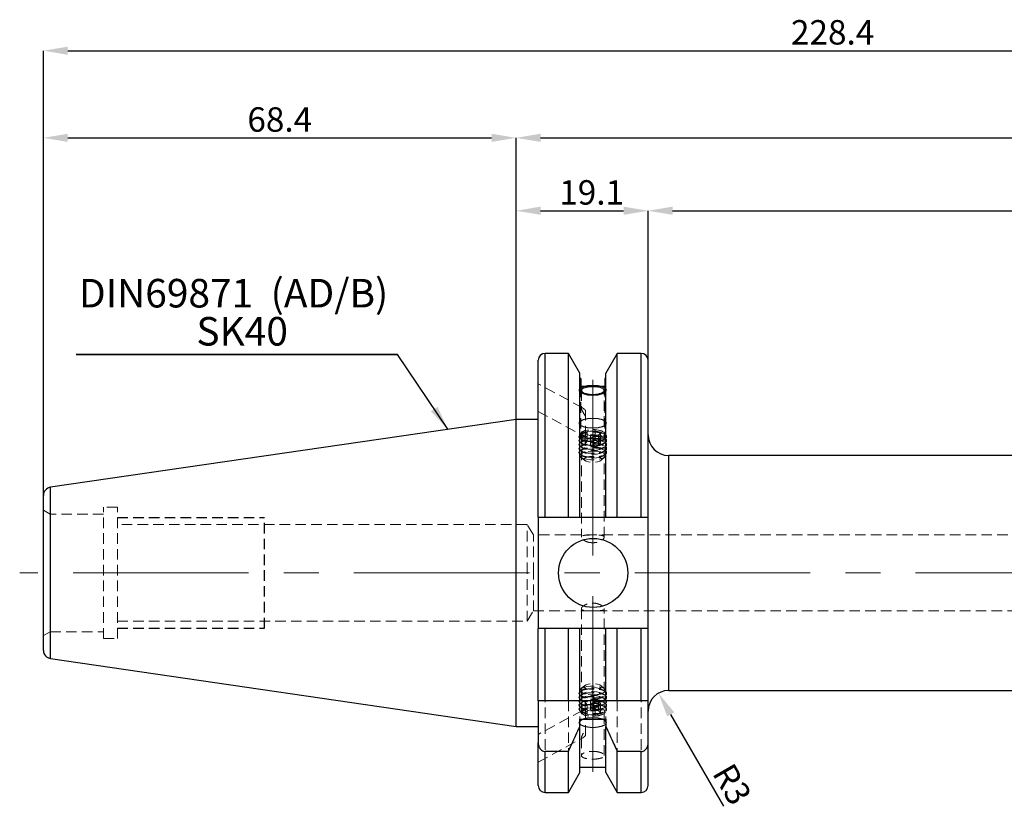
# Model space of a CAD drawing. Units: millimetres. Extents: x 0 to 504, y 0 to 356.
# Drawn here: x 184 to 326, y 144 to 258 of the extents above; entities that cross this region are included whole.
import ezdxf

# ---------------------------------------------------------------- set-up
doc = ezdxf.new("R2010")
doc.units = ezdxf.units.MM
doc.header["$LTSCALE"] = 1.2
doc.header["$PDSIZE"] = -1
doc.linetypes.add('CENTERX2', pattern=[20.32, 12.7, -2.54, 2.54, -2.54])
doc.linetypes.add('HIDDEN', pattern=[1.905, 1.27, -0.635])
doc.layers.add('HIDDEN', color=2, linetype='HIDDEN')
doc.layers.add('SLD-0', color=2, linetype='Continuous')
doc.styles.add('SLDTEXTSTYLE8', font='TXT', dxfattribs={"width": 0.7})
doc.styles.add('SLDTEXTSTYLE9', font='TXT', dxfattribs={"width": 0.75})
doc.dimstyles.new('SLDDIMSTYLE0', dxfattribs={"dimtxt": 3.537975, "dimasz": 3.537975, "dimexe": 0, "dimexo": 0.0625, "dimgap": 0.884494, "dimtad": 1, "dimrnd": 1e-09, "dimzin": 12, "dimdsep": 46, "dimtxsty": 'SLDTEXTSTYLE8', "dimsah": 1, "dimcen": 0.09, "dimadec": 0, "dimazin": 3, "dimtfac": 1, "dimtofl": 0, "dimtmove": 0, "dimatfit": 3, "dimfxl": 1, "dimfrac": 2, "dimtolj": 1, "dimtzin": 12, "dimarcsym": 0})
doc.dimstyles.new('SLDDIMSTYLE2', dxfattribs={"dimtxt": 3.537975, "dimasz": 3.537975, "dimexe": 0, "dimexo": 0.0625, "dimgap": 0.884494, "dimtad": 1, "dimrnd": 1e-09, "dimzin": 12, "dimdsep": 46, "dimtxsty": 'SLDTEXTSTYLE8', "dimsah": 1, "dimcen": 0, "dimadec": 0, "dimazin": 3, "dimtfac": 1, "dimtofl": 0, "dimtmove": 1, "dimatfit": 3, "dimfxl": 1, "dimfrac": 2, "dimtolj": 1, "dimtzin": 12, "dimarcsym": 0})
doc.dimstyles.new('SLDDIMSTYLE4', dxfattribs={"dimtxt": 0.18, "dimasz": 3.537975, "dimexe": 0, "dimexo": 0.0625, "dimgap": 0, "dimtad": 0, "dimtih": 1, "dimtoh": 1, "dimdec": 0, "dimrnd": 1e-09, "dimzin": 0, "dimdsep": 46, "dimtxsty": 'Standard', "dimsah": 1, "dimcen": 0.09, "dimadec": 0, "dimazin": 0, "dimtfac": 3.537975, "dimtdec": 0, "dimtofl": 0, "dimtmove": 0, "dimatfit": 3, "dimfxl": 1, "dimfrac": 2, "dimtolj": 1, "dimtzin": 0, "dimarcsym": 0})

# ---------------------------------------------------------------- blocks, each defined once
blk = doc.blocks.new('_D_1')
at = {"layer": 'Defpoints', "color": 0}
for p in [(255.75, 241.19), (255.75, 200.45), (187.35, 189.44)]:
    blk.add_point(p, dxfattribs=at)
at = {"layer": 'SLD-0', "color": 0, "lineweight": -2}
for p, q in [((187.35, 189.5), (187.35, 241.19)), ((190.88, 241.19), (252.21, 241.19)), ((255.75, 200.51), (255.75, 241.19))]:
    blk.add_line(p, q, dxfattribs=at)
at = {"layer": 'SLD-0', "color": 0}
for points in [[(190.88, 241.78), (190.88, 240.6), (187.35, 241.19)], [(252.21, 240.6), (252.21, 241.78), (255.75, 241.19)]]:
    blk.add_solid(points, dxfattribs=at)
at = {"layer": 'SLD-0', "color": 0, "insert": (221.55, 245.61), "char_height": 3.538, "attachment_point": 2, "style": 'SLDTEXTSTYLE8'}
blk.add_mtext('68.4', dxfattribs=at)
blk = doc.blocks.new('_D_2')
at = {"layer": 'Defpoints', "color": 0}
for p in [(415.75, 241.19), (255.75, 200.45), (415.75, 189.87)]:
    blk.add_point(p, dxfattribs=at)
at = {"layer": 'SLD-0', "color": 0, "lineweight": -2}
for p, q in [((255.75, 200.51), (255.75, 241.19)), ((259.28, 241.19), (412.21, 241.19)), ((415.75, 189.94), (415.75, 241.19))]:
    blk.add_line(p, q, dxfattribs=at)
at = {"layer": 'SLD-0', "color": 0}
for points in [[(259.28, 241.78), (259.28, 240.6), (255.75, 241.19)], [(412.21, 240.6), (412.21, 241.78), (415.75, 241.19)]]:
    blk.add_solid(points, dxfattribs=at)
at = {"layer": 'SLD-0', "color": 0, "insert": (335.75, 245.61), "char_height": 3.538, "attachment_point": 2, "style": 'SLDTEXTSTYLE8'}
blk.add_mtext('160', dxfattribs=at)
blk = doc.blocks.new('_D_3')
at = {"layer": 'Defpoints', "color": 0}
for p in [(274.85, 230.64), (274.85, 209), (255.75, 200.45)]:
    blk.add_point(p, dxfattribs=at)
at = {"layer": 'SLD-0', "color": 0, "lineweight": -2}
for p, q in [((255.75, 200.51), (255.75, 230.64)), ((259.28, 230.64), (271.31, 230.64)), ((274.85, 209.06), (274.85, 230.64))]:
    blk.add_line(p, q, dxfattribs=at)
at = {"layer": 'SLD-0', "color": 0}
for points in [[(259.28, 231.23), (259.28, 230.05), (255.75, 230.64)], [(271.31, 230.05), (271.31, 231.23), (274.85, 230.64)]]:
    blk.add_solid(points, dxfattribs=at)
at = {"layer": 'SLD-0', "color": 0, "insert": (266.68, 235.06), "char_height": 3.538, "attachment_point": 2, "style": 'SLDTEXTSTYLE8'}
blk.add_mtext('19.1', dxfattribs=at)
blk = doc.blocks.new('_D_4')
at = {"layer": 'Defpoints', "color": 0}
for p in [(415.75, 230.64), (274.85, 209), (415.75, 189.87)]:
    blk.add_point(p, dxfattribs=at)
at = {"layer": 'SLD-0', "color": 0, "lineweight": -2}
for p, q in [((274.85, 209.06), (274.85, 230.64)), ((278.38, 230.64), (412.21, 230.64)), ((415.75, 189.94), (415.75, 230.64))]:
    blk.add_line(p, q, dxfattribs=at)
at = {"layer": 'SLD-0', "color": 0}
for points in [[(278.38, 231.23), (278.38, 230.05), (274.85, 230.64)], [(412.21, 230.05), (412.21, 231.23), (415.75, 230.64)]]:
    blk.add_solid(points, dxfattribs=at)
at = {"layer": 'SLD-0', "color": 0, "insert": (345.3, 235.06), "char_height": 3.538, "attachment_point": 2, "style": 'SLDTEXTSTYLE8'}
blk.add_mtext('140.9', dxfattribs=at)
blk = doc.blocks.new('_D_8')
at = {"layer": 'Defpoints', "color": 0}
for p in [(276.35, 160.82), (277.85, 158.22)]:
    blk.add_point(p, dxfattribs=at)
at = {"layer": 'SLD-0', "color": 0, "lineweight": -2}
blk.add_line((285.79, 144.47), (278.12, 157.76), dxfattribs=at)
at = {"layer": 'SLD-0', "color": 0}
blk.add_solid([(278.63, 158.05), (277.61, 157.46), (276.35, 160.82)], dxfattribs=at)
at = {"layer": 'SLD-0', "color": 0, "insert": (287.11, 151.02), "char_height": 3.538, "attachment_point": 1, "rotation": 300, "style": 'SLDTEXTSTYLE8'}
blk.add_mtext('R3', dxfattribs=at)
blk = doc.blocks.new('_D_13')
at = {"layer": 'Defpoints', "color": 0}
for p in [(415.75, 253.8), (415.75, 189.87), (187.35, 189.44)]:
    blk.add_point(p, dxfattribs=at)
at = {"layer": 'SLD-0', "color": 0, "lineweight": -2}
for p, q in [((187.35, 189.5), (187.35, 253.8)), ((190.88, 253.8), (412.21, 253.8)), ((415.75, 189.94), (415.75, 253.8))]:
    blk.add_line(p, q, dxfattribs=at)
at = {"layer": 'SLD-0', "color": 0}
for points in [[(190.88, 254.39), (190.88, 253.21), (187.35, 253.8)], [(412.21, 253.21), (412.21, 254.39), (415.75, 253.8)]]:
    blk.add_solid(points, dxfattribs=at)
at = {"layer": 'SLD-0', "color": 0, "insert": (301.55, 258.23), "char_height": 3.538, "attachment_point": 2, "style": 'SLDTEXTSTYLE8'}
blk.add_mtext('228.4', dxfattribs=at)
blk = doc.blocks.new('SW_NOTE_2')
at = {"layer": 'SLD-0', "color": 0}
for p, q in [((-46.5, 0), (0, 0)), ((0, 0), (-46.5, 0)), ((-46.5, 0), (0, 0)), ((0, 0), (-46.5, 0)), ((-46.5, 0), (0, 0)), ((0, 0), (-46.5, 0))]:
    blk.add_line(p, q, dxfattribs=at)
at = {"layer": 'SLD-0', "color": 0, "attachment_point": 2, "style": 'SLDTEXTSTYLE9'}
for s, insert, char_height in [('DIN69871  (AD/B)', (-23.71, 10.92), 4.1275), ('SK40', (-22.47, 5.41), 4.128)]:
    blk.add_mtext(s, dxfattribs=dict(at, insert=insert, char_height=char_height))

msp = doc.modelspace()

# ---------------------------------------------------------------- linework, layer by layer
at = {"linetype": 'Continuous', "lineweight": 25}
for p, q in [((263.310591, 209.998037), (259.946861, 209.998037)), ((259.946861, 186.273035), (259.946861, 209.998037)), ((264.971861, 207.12063), (263.310591, 209.998037)), ((263.310591, 186.273035), (263.310591, 209.998037)), ((270.383132, 209.998037), (268.721861, 207.12063)), ((273.846862, 209.998037), (270.383132, 209.998037)), ((270.383132, 186.273035), (270.383132, 209.998037)), ((273.846862, 186.273035), (273.846862, 209.998037)), ((258.946861, 186.273035), (258.946861, 208.998035)), ((274.846861, 186.273035), (274.846861, 208.998035)), ((264.971861, 186.273035), (264.971861, 207.12063)), ((268.721861, 186.273035), (268.721861, 207.12063)), ((265.096861, 206.348034), (264.971861, 206.348034)), ((265.096861, 206.348034), (265.096861, 205.200425)), ((268.596861, 205.200425), (265.096861, 205.200425)), ((268.721861, 206.348034), (268.596861, 206.348034)), ((268.596861, 206.348034), (268.596861, 205.200425)), ((255.746861, 200.448035), (188.37369, 190.622688)), ((258.946861, 200.448035), (255.746861, 200.448035)), ((255.746861, 155.998035), (255.746861, 200.448035)), ((356.746865, 195.223036), (277.846861, 195.223036)), ((277.846861, 178.223035), (277.846861, 195.223036)), ((188.37369, 165.823382), (188.37369, 190.622688)), ((187.346858, 167.010821), (187.346858, 189.435249)), ((258.946861, 186.273035), (258.946861, 170.173035)), ((259.946861, 186.273035), (263.310591, 186.273035)), ((264.971861, 186.273035), (268.721861, 186.273035)), ((270.383132, 186.273035), (273.846862, 186.273035)), ((274.846861, 170.173035), (274.846861, 186.273035)), ((277.846861, 161.223034), (277.846861, 178.223035)), ((258.946861, 159.723035), (258.946861, 170.173035)), ((259.946861, 159.723035), (259.946861, 170.173035)), ((263.310591, 170.173035), (259.946861, 170.173035)), ((263.310591, 159.723035), (263.310591, 170.173035)), ((264.971861, 159.723035), (264.971861, 170.173035)), ((268.721861, 170.173035), (264.971861, 170.173035)), ((268.721861, 159.723035), (268.721861, 170.173035)), ((270.383132, 159.723035), (270.383132, 170.173035)), ((273.846862, 170.173035), (270.383132, 170.173035)), ((273.846862, 159.723035), (273.846862, 170.173035)), ((274.846861, 159.723035), (274.846861, 170.173035)), ((188.37369, 165.823382), (255.746861, 155.998035)), ((277.846861, 161.223034), (356.746865, 161.223034)), ((258.946861, 159.723035), (258.946861, 153.629324)), ((263.310591, 159.723035), (259.946861, 159.723035)), ((268.721861, 159.723035), (264.971861, 159.723035)), ((273.846862, 159.723035), (270.383132, 159.723035)), ((274.846861, 153.629324), (274.846861, 159.723035)), ((264.971861, 157.038946), (268.721861, 157.038946)), ((264.971861, 156.023462), (264.971861, 157.038946)), ((268.721861, 157.038946), (268.721861, 156.023462)), ((255.746861, 155.998035), (258.946861, 155.998035)), ((264.971861, 149.32544), (264.971861, 156.023462)), ((268.721861, 149.32544), (268.721861, 156.023462)), ((258.946861, 147.448036), (258.946861, 153.629324)), ((274.846861, 147.448036), (274.846861, 153.629324)), ((263.310591, 152.388937), (259.946861, 152.388937)), ((259.946861, 146.448034), (259.946861, 152.388937)), ((263.310591, 146.448034), (263.310591, 152.388937)), ((270.383132, 146.448034), (270.383132, 152.388937)), ((273.846862, 152.388937), (270.383132, 152.388937)), ((273.846862, 146.448034), (273.846862, 152.388937)), ((264.971861, 150.098036), (268.721861, 150.098036)), ((263.310591, 146.448034), (264.971861, 149.32544)), ((268.721861, 149.32544), (270.383132, 146.448034)), ((259.946861, 146.448034), (263.310591, 146.448034)), ((270.383132, 146.448034), (273.846862, 146.448034))]:
    msp.add_line(p, q, dxfattribs=at)
at = {"linetype": 'HIDDEN', "lineweight": 18}
for p, q in [((259.946861, 209.998037), (259.946861, 186.273035)), ((273.846862, 209.998037), (273.846862, 186.273035)), ((265.350625, 202.120491), (258.946861, 205.594736)), ((265.096861, 205.200425), (265.096861, 197.610085)), ((268.596861, 205.200425), (268.596861, 197.610085)), ((265.196861, 204.650742), (265.196861, 202.07418)), ((268.496861, 183.386138), (268.496861, 204.651774)), ((258.937711, 201.599701), (265.351194, 198.120181)), ((265.788462, 200.905085), (265.788462, 201.770955)), ((265.788462, 197.994944), (265.788462, 200.905085)), ((265.471461, 198.502523), (265.138289, 198.315247)), ((265.196861, 198.329679), (265.196861, 183.38774)), ((265.597086, 198.775018), (265.460272, 198.717401)), ((265.725638, 198.333471), (266.047201, 198.71278)), ((265.725638, 198.333471), (266.5253, 198.048572)), ((265.725638, 196.923933), (265.725638, 198.333471)), ((267.168423, 198.807188), (266.047201, 198.71278)), ((266.047201, 197.30324), (266.047201, 198.71278)), ((266.5253, 198.048572), (267.646522, 198.14298)), ((266.5253, 196.639032), (266.5253, 198.048572)), ((267.168423, 198.807188), (267.968084, 198.522287)), ((267.168423, 197.397648), (267.168423, 198.807188)), ((267.968084, 198.522287), (267.646522, 198.14298)), ((267.646522, 196.73344), (267.646522, 198.14298)), ((267.968084, 197.112749), (267.968084, 198.522287)), ((268.233451, 198.717401), (268.096637, 198.775018)), ((268.555433, 198.315247), (268.222262, 198.502523)), ((264.846862, 197.959679), (264.846862, 197.904422)), ((264.846862, 197.391198), (264.846862, 197.335939)), ((264.846862, 196.822715), (264.846862, 196.767456)), ((265.096861, 197.610085), (268.596861, 197.610085)), ((265.471461, 197.93404), (265.138289, 197.746764)), ((265.138289, 197.548856), (265.471461, 197.361578)), ((265.471461, 197.365557), (265.138289, 197.178281)), ((265.138289, 196.980373), (265.471461, 196.793095)), ((265.471461, 196.797076), (265.138289, 196.609798)), ((265.320895, 198.014694), (265.471461, 197.930061)), ((265.725638, 196.923933), (266.047201, 197.30324)), ((265.725638, 196.923933), (266.5253, 196.639032)), ((267.168423, 197.397648), (266.047201, 197.30324)), ((266.5253, 196.639032), (267.646522, 196.73344)), ((267.168423, 197.397648), (267.968084, 197.112749)), ((267.968084, 197.112749), (267.646522, 196.73344)), ((268.222262, 197.930061), (268.372828, 198.014694)), ((268.555433, 197.746764), (268.222262, 197.93404)), ((268.222262, 197.361578), (268.555433, 197.548856)), ((268.555433, 197.178281), (268.222262, 197.365557)), ((268.222262, 196.793095), (268.555433, 196.980373)), ((268.555433, 196.609798), (268.222262, 196.797076)), ((268.846861, 197.904422), (268.846861, 197.959679)), ((268.846861, 197.335939), (268.846861, 197.391198)), ((268.846861, 196.767456), (268.846861, 196.822715)), ((264.846862, 196.254232), (264.846862, 196.198973)), ((264.846862, 195.685749), (264.846862, 195.63049)), ((265.138289, 196.41189), (265.471461, 196.224612)), ((265.471461, 196.228592), (265.138289, 196.041315)), ((265.138289, 195.843407), (265.471461, 195.656131)), ((265.138289, 195.274924), (265.471461, 195.087648)), ((265.471461, 195.660109), (265.275502, 195.54996)), ((268.222262, 196.224612), (268.555433, 196.41189)), ((268.555433, 196.041315), (268.222262, 196.228592)), ((268.222262, 195.656131), (268.555433, 195.843407)), ((268.418221, 195.54996), (268.222262, 195.660109)), ((268.222262, 195.087648), (268.555433, 195.274924)), ((268.846861, 196.198973), (268.846861, 196.254232)), ((268.846861, 195.63049), (268.846861, 195.685749)), ((277.846861, 195.223036), (277.846861, 161.223034)), ((265.13364, 194.993972), (265.682598, 194.513502)), ((268.011124, 194.513502), (268.560083, 194.993972)), ((188.37369, 190.622688), (188.37369, 165.823382)), ((188.34686, 186.723036), (187.346858, 187.300386)), ((188.34686, 169.723035), (188.34686, 186.723036)), ((196.04686, 186.723036), (188.34686, 186.723036)), ((196.04686, 168.723035), (196.04686, 187.723035)), ((198.046861, 187.723035), (196.04686, 187.723035)), ((198.046861, 168.723035), (198.046861, 187.723035)), ((257.346861, 185.223035), (198.046861, 185.223035)), ((257.346861, 178.223035), (257.346861, 185.223035)), ((258.248152, 183.723035), (257.346861, 185.223035)), ((258.248152, 178.223035), (258.248152, 183.723035)), ((365.746861, 183.723035), (258.248152, 183.723035)), ((257.346861, 171.223035), (257.346861, 178.223035)), ((258.248152, 172.723035), (258.248152, 178.223035)), ((257.346861, 171.223035), (258.248152, 172.723035)), ((258.248152, 172.723035), (365.746861, 172.723035)), ((265.196861, 173.059933), (265.196861, 158.116392)), ((268.496861, 151.794297), (268.496861, 173.05833)), ((198.046861, 171.223035), (257.346861, 171.223035)), ((187.346858, 169.145685), (188.34686, 169.723035)), ((188.34686, 169.723035), (196.04686, 169.723035)), ((259.946861, 170.173035), (259.946861, 146.448034)), ((273.846862, 170.173035), (273.846862, 146.448034)), ((196.04686, 168.723035), (198.046861, 168.723035)), ((265.682598, 161.932568), (265.13364, 161.452099)), ((265.471461, 161.358422), (265.138289, 161.171146)), ((268.560083, 161.452099), (268.011124, 161.932568)), ((268.555433, 161.171146), (268.222262, 161.358422)), ((263.310591, 159.723035), (263.310591, 152.388937)), ((264.846862, 160.815581), (264.846862, 160.760321)), ((264.846862, 160.247098), (264.846862, 160.191838)), ((264.846862, 159.678615), (264.846862, 159.623355)), ((264.971861, 159.723035), (264.971861, 157.038946)), ((265.471461, 160.789939), (265.138289, 160.602663)), ((265.138289, 160.404756), (265.471461, 160.217478)), ((265.471461, 160.221458), (265.138289, 160.03418)), ((265.138289, 159.836273), (265.471461, 159.648995)), ((265.471461, 159.652975), (265.138289, 159.465697)), ((265.275502, 160.89611), (265.471461, 160.785961)), ((265.725638, 159.522137), (266.5253, 159.807038)), ((266.5253, 159.807038), (266.5253, 158.397498)), ((266.5253, 159.807038), (267.646522, 159.71263)), ((267.646522, 159.71263), (267.646522, 158.30309)), ((267.968084, 159.333321), (267.646522, 159.71263)), ((268.222262, 160.785961), (268.418221, 160.89611)), ((268.555433, 160.602663), (268.222262, 160.789939)), ((268.222262, 160.217478), (268.555433, 160.404756)), ((268.555433, 160.03418), (268.222262, 160.221458)), ((268.222262, 159.648995), (268.555433, 159.836273)), ((268.555433, 159.465697), (268.222262, 159.652975)), ((268.721861, 159.723035), (268.721861, 157.038946)), ((268.846861, 160.760321), (268.846861, 160.815581)), ((268.846861, 160.191838), (268.846861, 160.247098)), ((268.846861, 159.623355), (268.846861, 159.678615)), ((270.383132, 159.723035), (270.383132, 152.388937)), ((265.359231, 158.330249), (258.937711, 154.846369)), ((264.846862, 159.110131), (264.846862, 159.054872)), ((264.846862, 158.541648), (264.846862, 158.486391)), ((265.138289, 159.26779), (265.471461, 159.080514)), ((265.471461, 159.084492), (265.138289, 158.897214)), ((265.138289, 158.699306), (265.471461, 158.512031)), ((265.471461, 158.516009), (265.320895, 158.431376)), ((265.725638, 159.522137), (266.047201, 159.14283)), ((265.725638, 159.522137), (265.725638, 158.112599)), ((265.725638, 158.112599), (266.5253, 158.397498)), ((265.788462, 158.451126), (265.788462, 157.585257)), ((267.168423, 159.048422), (266.047201, 159.14283)), ((266.047201, 159.14283), (266.047201, 157.73329)), ((266.5253, 158.397498), (267.646522, 158.30309)), ((267.168423, 159.048422), (267.968084, 159.333321)), ((267.168423, 159.048422), (267.168423, 157.638882)), ((267.968084, 157.923783), (267.646522, 158.30309)), ((267.968084, 159.333321), (267.968084, 157.923783)), ((268.222262, 159.080514), (268.555433, 159.26779)), ((268.555433, 158.897214), (268.222262, 159.084492)), ((268.222262, 158.512031), (268.555433, 158.699306)), ((268.372828, 158.431376), (268.222262, 158.516009)), ((268.846861, 159.054872), (268.846861, 159.110131)), ((268.846861, 158.486391), (268.846861, 158.541648)), ((265.138289, 158.130823), (265.471461, 157.943548)), ((265.460272, 157.728669), (265.597086, 157.671052)), ((265.725638, 158.112599), (266.047201, 157.73329)), ((265.788462, 154.675116), (265.788462, 157.585257)), ((267.168423, 157.638882), (266.047201, 157.73329)), ((267.168423, 157.638882), (267.968084, 157.923783)), ((268.096637, 157.671052), (268.233451, 157.728669)), ((268.222262, 157.943548), (268.555433, 158.130823)), ((258.946861, 150.851334), (265.34664, 154.323418)), ((265.196861, 154.366649), (265.196861, 151.795328))]:
    msp.add_line(p, q, dxfattribs=at)
at = {"linetype": 'HIDDEN', "lineweight": 18, "flags": 128}
for points in [[(268.289646, 198.433396), (267.817295, 198.5578), (267.258718, 198.62906), (266.663545, 198.640841), (266.08466, 198.592097), (265.573501, 198.487161), (265.175484, 198.335358), (264.925978, 198.150172), (264.847149, 197.94806), (264.946005, 197.746982), (265.21376, 197.564802), (265.626623, 197.417709), (266.147909, 197.318771), (266.731301, 197.276783), (267.32496, 197.295471), (267.876138, 197.373179), (268.335861, 197.502999), (268.663279, 197.673398), (268.829301, 197.869233), (268.819174, 198.073107), (268.633799, 198.2669), (268.289646, 198.433396)], [(268.289646, 198.378137), (267.817295, 198.502541), (267.258718, 198.573801), (266.663545, 198.585582), (266.08466, 198.53684), (265.573501, 198.431904), (265.175484, 198.280099), (264.925978, 198.094914), (264.847149, 197.892803), (264.946005, 197.691723), (265.21376, 197.509543), (265.626623, 197.36245), (266.147909, 197.263514), (266.731301, 197.221524), (267.32496, 197.240214), (267.876138, 197.31792), (268.335861, 197.44774), (268.663279, 197.618139), (268.829301, 197.813975), (268.819174, 198.017848), (268.633799, 198.211641), (268.289646, 198.378137)], [(268.289646, 197.864913), (267.817295, 197.989317), (267.258718, 198.060577), (266.663545, 198.072358), (266.08466, 198.023616), (265.573501, 197.91868), (265.175484, 197.766875), (264.925978, 197.581689), (264.847149, 197.379579), (264.946005, 197.178499), (265.21376, 196.996319), (265.626623, 196.849226), (266.147909, 196.75029), (266.731301, 196.7083), (267.32496, 196.72699), (267.876138, 196.804696), (268.335861, 196.934516), (268.663279, 197.104915), (268.829301, 197.30075), (268.819174, 197.504624), (268.633799, 197.698417), (268.289646, 197.864913)], [(268.135446, 198.755347), (268.45464, 198.598449), (268.616453, 198.415494), (268.605046, 198.224393), (268.421536, 198.043848), (268.083886, 197.891538), (267.625146, 197.782366), (267.090223, 197.727023), (266.531478, 197.730926), (266.003605, 197.793689), (265.558276, 197.909172), (265.239083, 198.06607), (265.077269, 198.249024), (265.088677, 198.440126), (265.272186, 198.62067), (265.609837, 198.772983), (266.068576, 198.882152), (266.6035, 198.937495), (267.162244, 198.933595), (267.690118, 198.870829), (268.135446, 198.755347)], [(268.008303, 198.597633), (267.583344, 198.705953), (267.078575, 198.761212), (266.548696, 198.757418), (266.051129, 198.694986), (265.639791, 198.580681), (265.359258, 198.426888), (265.23993, 198.250272), (265.294737, 198.069976), (265.517743, 197.905534), (265.884778, 197.774769), (266.35607, 197.691849), (266.880547, 197.665761), (267.401373, 197.69933), (267.86211, 197.788921), (268.212828, 197.924825), (268.415523, 198.092312), (268.448229, 198.273237), (268.307402, 198.447988), (268.008303, 198.597633)], [(268.008303, 198.02915), (267.583344, 198.13747), (267.078575, 198.192729), (266.548696, 198.188937), (266.051129, 198.126505), (265.639791, 198.012198), (265.359258, 197.858405), (265.23993, 197.681791), (265.294737, 197.501493), (265.517743, 197.337053), (265.884778, 197.206286), (266.35607, 197.123366), (266.880547, 197.097278), (267.401373, 197.130848), (267.86211, 197.220438), (268.212828, 197.356342), (268.415523, 197.523829), (268.448229, 197.704754), (268.307402, 197.879507), (268.008303, 198.02915)], [(265.731894, 198.825116), (265.415186, 198.679772), (265.253622, 198.507131), (265.264712, 198.325901), (265.447251, 198.155722), (265.78146, 198.015037), (266.231121, 197.919088), (266.747508, 197.878276), (267.274661, 197.897021), (267.755456, 197.973295), (268.13779, 198.098828), (268.380232, 198.260019), (268.456509, 198.439401), (268.358356, 198.617534), (268.096409, 198.775115), (267.699055, 198.895068), (267.209352, 198.964394), (266.680368, 198.975579), (266.169425, 198.927414), (265.731894, 198.825116)], [(268.289646, 197.809654), (267.817295, 197.934058), (267.258718, 198.005318), (266.663545, 198.017099), (266.08466, 197.968357), (265.573501, 197.863421), (265.175484, 197.711616), (264.925978, 197.526431), (264.847149, 197.32432), (264.946005, 197.12324), (265.21376, 196.94106), (265.626623, 196.793967), (266.147909, 196.69503), (266.731301, 196.653041), (267.32496, 196.671731), (267.876138, 196.749438), (268.335861, 196.879257), (268.663279, 197.049656), (268.829301, 197.245492), (268.819174, 197.449365), (268.633799, 197.643158), (268.289646, 197.809654)], [(268.289646, 197.29643), (267.817295, 197.420834), (267.258718, 197.492094), (266.663545, 197.503875), (266.08466, 197.455133), (265.573501, 197.350197), (265.175484, 197.198392), (264.925978, 197.013206), (264.847149, 196.811096), (264.946005, 196.610016), (265.21376, 196.427836), (265.626623, 196.280743), (266.147909, 196.181807), (266.731301, 196.139817), (267.32496, 196.158507), (267.876138, 196.236213), (268.335861, 196.366033), (268.663279, 196.536432), (268.829301, 196.732268), (268.819174, 196.936141), (268.633799, 197.129934), (268.289646, 197.29643)], [(268.289646, 197.241171), (267.817295, 197.365577), (267.258718, 197.436835), (266.663545, 197.448618), (266.08466, 197.399874), (265.573501, 197.294938), (265.175484, 197.143134), (264.925978, 196.957948), (264.847149, 196.755837), (264.946005, 196.554757), (265.21376, 196.372577), (265.626623, 196.225484), (266.147909, 196.126547), (266.731301, 196.084558), (267.32496, 196.103248), (267.876138, 196.180955), (268.335861, 196.310774), (268.663279, 196.481173), (268.829301, 196.677009), (268.819174, 196.880881), (268.633799, 197.074677), (268.289646, 197.241171)], [(268.289646, 196.727947), (267.817295, 196.852351), (267.258718, 196.923611), (266.663545, 196.935392), (266.08466, 196.88665), (265.573501, 196.781714), (265.175484, 196.629909), (264.925978, 196.444725), (264.847149, 196.242613), (264.946005, 196.041533), (265.21376, 195.859353), (265.626623, 195.71226), (266.147909, 195.613324), (266.731301, 195.571334), (267.32496, 195.590024), (267.876138, 195.667731), (268.335861, 195.79755), (268.663279, 195.967949), (268.829301, 196.163785), (268.819174, 196.367658), (268.633799, 196.561451), (268.289646, 196.727947)], [(268.289646, 196.67269), (267.817295, 196.797094), (267.258718, 196.868353), (266.663545, 196.880135), (266.08466, 196.831391), (265.573501, 196.726455), (265.175484, 196.574651), (264.925978, 196.389465), (264.847149, 196.187354), (264.946005, 195.986275), (265.21376, 195.804096), (265.626623, 195.657001), (266.147909, 195.558064), (266.731301, 195.516075), (267.32496, 195.534765), (267.876138, 195.612472), (268.335861, 195.742293), (268.663279, 195.912692), (268.829301, 196.108526), (268.819174, 196.312398), (268.633799, 196.506194), (268.289646, 196.67269)], [(268.008303, 197.460667), (267.583344, 197.568989), (267.078575, 197.624246), (266.548696, 197.620454), (266.051129, 197.558022), (265.639791, 197.443715), (265.359258, 197.289922), (265.23993, 197.113308), (265.294737, 196.933011), (265.517743, 196.76857), (265.884778, 196.637803), (266.35607, 196.554883), (266.880547, 196.528795), (267.401373, 196.562365), (267.86211, 196.651957), (268.212828, 196.787859), (268.415523, 196.955348), (268.448229, 197.136271), (268.307402, 197.311024), (268.008303, 197.460667)], [(268.008303, 196.892186), (267.583344, 197.000506), (267.078575, 197.055763), (266.548696, 197.051971), (266.051129, 196.989539), (265.639791, 196.875232), (265.359258, 196.721439), (265.23993, 196.544825), (265.294737, 196.364528), (265.517743, 196.200087), (265.884778, 196.06932), (266.35607, 195.9864), (266.880547, 195.960312), (267.401373, 195.993882), (267.86211, 196.083474), (268.212828, 196.219376), (268.415523, 196.386865), (268.448229, 196.567788), (268.307402, 196.742541), (268.008303, 196.892186)], [(268.289646, 196.159464), (267.817295, 196.28387), (267.258718, 196.355128), (266.663545, 196.366911), (266.08466, 196.318167), (265.573501, 196.213231), (265.175484, 196.061426), (264.925978, 195.876241), (264.847149, 195.67413), (264.946005, 195.47305), (265.21376, 195.29087), (265.626623, 195.143777), (266.147909, 195.044841), (266.731301, 195.002851), (267.32496, 195.021541), (267.876138, 195.099248), (268.335861, 195.229067), (268.663279, 195.399466), (268.829301, 195.595302), (268.819174, 195.799175), (268.633799, 195.992968), (268.289646, 196.159464)], [(268.289646, 196.104207), (267.817295, 196.228611), (267.258718, 196.29987), (266.663545, 196.311652), (266.08466, 196.262908), (265.573501, 196.157972), (265.175484, 196.006168), (264.925978, 195.820982), (264.847149, 195.61887), (264.946005, 195.417792), (265.21376, 195.235613), (265.626623, 195.08852), (266.147909, 194.989581), (266.731301, 194.947594), (267.32496, 194.966282), (267.876138, 195.043989), (268.335861, 195.17381), (268.663279, 195.344209), (268.829301, 195.540043), (268.819174, 195.743915), (268.633799, 195.937711), (268.289646, 196.104207)], [(265.519943, 194.787276), (265.97852, 194.668357), (266.522096, 194.603725), (267.097462, 194.599707), (267.648298, 194.656697), (268.120683, 194.769117), (268.468378, 194.925959), (268.657348, 195.111872), (268.669094, 195.30866), (268.502468, 195.497055), (268.173779, 195.658621), (267.715202, 195.77754), (267.171626, 195.842172), (266.59626, 195.84619), (266.045424, 195.789198), (265.573039, 195.67678), (265.225345, 195.519938), (265.036376, 195.334025), (265.024629, 195.137237), (265.191255, 194.948842), (265.519943, 194.787276)], [(268.008303, 196.323703), (267.583344, 196.432023), (267.078575, 196.48728), (266.548696, 196.483488), (266.051129, 196.421056), (265.639791, 196.306749), (265.359258, 196.152956), (265.23993, 195.976342), (265.294737, 195.796045), (265.517743, 195.631604), (265.884778, 195.500838), (266.35607, 195.417917), (266.880547, 195.391829), (267.401373, 195.425399), (267.86211, 195.514991), (268.212828, 195.650893), (268.415523, 195.818382), (268.448229, 195.999305), (268.307402, 196.174058), (268.008303, 196.323703)], [(268.008303, 195.75522), (267.583344, 195.86354), (267.078575, 195.918797), (266.548696, 195.915005), (266.051129, 195.852573), (265.639791, 195.738268), (265.359258, 195.584473), (265.23993, 195.407859), (265.294737, 195.227562), (265.517743, 195.063121), (265.884778, 194.932355), (266.35607, 194.849434), (266.880547, 194.823346), (267.401373, 194.856916), (267.86211, 194.946508), (268.212828, 195.08241), (268.415523, 195.249899), (268.448229, 195.430823), (268.307402, 195.605575), (268.008303, 195.75522)], [(265.981203, 194.977523), (265.713913, 194.849741), (265.599634, 194.697567), (265.6538, 194.541548), (265.869094, 194.402757), (266.216442, 194.299937), (266.648933, 194.246976), (267.108154, 194.251028), (267.532085, 194.311543), (267.863474, 194.42035), (268.057564, 194.562753), (268.088142, 194.71952), (267.951077, 194.869478), (267.664883, 194.992375), (267.268209, 195.071614), (266.814631, 195.096492), (266.365405, 195.063649), (265.981203, 194.977523)], [(268.289646, 160.341863), (267.817295, 160.217459), (267.258718, 160.1462), (266.663545, 160.134419), (266.08466, 160.183162), (265.573501, 160.288098), (265.175484, 160.439902), (264.925978, 160.625088), (264.847149, 160.8272), (264.946005, 161.028278), (265.21376, 161.210458), (265.626623, 161.357551), (266.147909, 161.456489), (266.731301, 161.498477), (267.32496, 161.479789), (267.876138, 161.402081), (268.335861, 161.27226), (268.663279, 161.101862), (268.829301, 160.906027), (268.819174, 160.702155), (268.633799, 160.50836), (268.289646, 160.341863)], [(268.289646, 160.286606), (267.817295, 160.1622), (267.258718, 160.090943), (266.663545, 160.07916), (266.08466, 160.127903), (265.573501, 160.232839), (265.175484, 160.384645), (264.925978, 160.569829), (264.847149, 160.771941), (264.946005, 160.973021), (265.21376, 161.1552), (265.626623, 161.302293), (266.147909, 161.40123), (266.731301, 161.443219), (267.32496, 161.42453), (267.876138, 161.346822), (268.335861, 161.217003), (268.663279, 161.046604), (268.829301, 160.850768), (268.819174, 160.646896), (268.633799, 160.453102), (268.289646, 160.286606)], [(265.519943, 161.658794), (265.97852, 161.777713), (266.522096, 161.842345), (267.097462, 161.846363), (267.648298, 161.789373), (268.120683, 161.676953), (268.468378, 161.520111), (268.657348, 161.334199), (268.669094, 161.13741), (268.502468, 160.949015), (268.173779, 160.787449), (267.715202, 160.66853), (267.171626, 160.603898), (266.59626, 160.599881), (266.045424, 160.656872), (265.573039, 160.76929), (265.225345, 160.926132), (265.036376, 161.112045), (265.024629, 161.308833), (265.191255, 161.497229), (265.519943, 161.658794)], [(268.008303, 160.69085), (267.583344, 160.58253), (267.078575, 160.527273), (266.548696, 160.531065), (266.051129, 160.593497), (265.639791, 160.707802), (265.359258, 160.861597), (265.23993, 161.038211), (265.294737, 161.218508), (265.517743, 161.38295), (265.884778, 161.513715), (266.35607, 161.596636), (266.880547, 161.622724), (267.401373, 161.589154), (267.86211, 161.499562), (268.212828, 161.36366), (268.415523, 161.196171), (268.448229, 161.015247), (268.307402, 160.840495), (268.008303, 160.69085)], [(268.008303, 160.122367), (267.583344, 160.014047), (267.078575, 159.95879), (266.548696, 159.962582), (266.051129, 160.025014), (265.639791, 160.139321), (265.359258, 160.293114), (265.23993, 160.469728), (265.294737, 160.650025), (265.517743, 160.814467), (265.884778, 160.945232), (266.35607, 161.028153), (266.880547, 161.054241), (267.401373, 161.020671), (267.86211, 160.931079), (268.212828, 160.795177), (268.415523, 160.627688), (268.448229, 160.446766), (268.307402, 160.272012), (268.008303, 160.122367)], [(265.981203, 161.468548), (265.713913, 161.596329), (265.599634, 161.748503), (265.6538, 161.904522), (265.869094, 162.043313), (266.216442, 162.146133), (266.648933, 162.199094), (267.108154, 162.195043), (267.532085, 162.134527), (267.863474, 162.025721), (268.057564, 161.883318), (268.088142, 161.72655), (267.951077, 161.576592), (267.664883, 161.453695), (267.268209, 161.374456), (266.814631, 161.349579), (266.365405, 161.382421), (265.981203, 161.468548)], [(268.289646, 159.77338), (267.817295, 159.648976), (267.258718, 159.577717), (266.663545, 159.565936), (266.08466, 159.614679), (265.573501, 159.719615), (265.175484, 159.871419), (264.925978, 160.056605), (264.847149, 160.258717), (264.946005, 160.459795), (265.21376, 160.641975), (265.626623, 160.78907), (266.147909, 160.888006), (266.731301, 160.929995), (267.32496, 160.911306), (267.876138, 160.833598), (268.335861, 160.703777), (268.663279, 160.533379), (268.829301, 160.337544), (268.819174, 160.133672), (268.633799, 159.939877), (268.289646, 159.77338)], [(268.289646, 159.718123), (267.817295, 159.593719), (267.258718, 159.52246), (266.663545, 159.510678), (266.08466, 159.55942), (265.573501, 159.664356), (265.175484, 159.816162), (264.925978, 160.001346), (264.847149, 160.203458), (264.946005, 160.404538), (265.21376, 160.586717), (265.626623, 160.73381), (266.147909, 160.832747), (266.731301, 160.874736), (267.32496, 160.856047), (267.876138, 160.778339), (268.335861, 160.64852), (268.663279, 160.478121), (268.829301, 160.282285), (268.819174, 160.078413), (268.633799, 159.884619), (268.289646, 159.718123)], [(268.289646, 159.204899), (267.817295, 159.080493), (267.258718, 159.009236), (266.663545, 158.997453), (266.08466, 159.046196), (265.573501, 159.151132), (265.175484, 159.302936), (264.925978, 159.488122), (264.847149, 159.690234), (264.946005, 159.891314), (265.21376, 160.073493), (265.626623, 160.220587), (266.147909, 160.319523), (266.731301, 160.361512), (267.32496, 160.342823), (267.876138, 160.265115), (268.335861, 160.135296), (268.663279, 159.964897), (268.829301, 159.769061), (268.819174, 159.565189), (268.633799, 159.371394), (268.289646, 159.204899)], [(268.289646, 159.14964), (267.817295, 159.025236), (267.258718, 158.953977), (266.663545, 158.942195), (266.08466, 158.990937), (265.573501, 159.095873), (265.175484, 159.247679), (264.925978, 159.432865), (264.847149, 159.634975), (264.946005, 159.836055), (265.21376, 160.018234), (265.626623, 160.165327), (266.147909, 160.264264), (266.731301, 160.306253), (267.32496, 160.287564), (267.876138, 160.209858), (268.335861, 160.080037), (268.663279, 159.909638), (268.829301, 159.713802), (268.819174, 159.50993), (268.633799, 159.316136), (268.289646, 159.14964)], [(268.289646, 158.636416), (267.817295, 158.512012), (267.258718, 158.440753), (266.663545, 158.428971), (266.08466, 158.477713), (265.573501, 158.582649), (265.175484, 158.734455), (264.925978, 158.919639), (264.847149, 159.121751), (264.946005, 159.322831), (265.21376, 159.50501), (265.626623, 159.652103), (266.147909, 159.75104), (266.731301, 159.793029), (267.32496, 159.77434), (267.876138, 159.696632), (268.335861, 159.566813), (268.663279, 159.396414), (268.829301, 159.200578), (268.819174, 158.996706), (268.633799, 158.802912), (268.289646, 158.636416)], [(268.289646, 158.581157), (267.817295, 158.456753), (267.258718, 158.385494), (266.663545, 158.373712), (266.08466, 158.422454), (265.573501, 158.52739), (265.175484, 158.679195), (264.925978, 158.864382), (264.847149, 159.066492), (264.946005, 159.267572), (265.21376, 159.449751), (265.626623, 159.596844), (266.147909, 159.695781), (266.731301, 159.73777), (267.32496, 159.71908), (267.876138, 159.641375), (268.335861, 159.511554), (268.663279, 159.341155), (268.829301, 159.145321), (268.819174, 158.941447), (268.633799, 158.747653), (268.289646, 158.581157)], [(268.008303, 159.553884), (267.583344, 159.445564), (267.078575, 159.390307), (266.548696, 159.394099), (266.051129, 159.456531), (265.639791, 159.570838), (265.359258, 159.724631), (265.23993, 159.901245), (265.294737, 160.081542), (265.517743, 160.245984), (265.884778, 160.376751), (266.35607, 160.45967), (266.880547, 160.485758), (267.401373, 160.452188), (267.86211, 160.362596), (268.212828, 160.226694), (268.415523, 160.059205), (268.448229, 159.878283), (268.307402, 159.703529), (268.008303, 159.553884)], [(268.008303, 158.985403), (267.583344, 158.877081), (267.078575, 158.821824), (266.548696, 158.825616), (266.051129, 158.888048), (265.639791, 159.002355), (265.359258, 159.156148), (265.23993, 159.332762), (265.294737, 159.513059), (265.517743, 159.677501), (265.884778, 159.808268), (266.35607, 159.891187), (266.880547, 159.917275), (267.401373, 159.883705), (267.86211, 159.794113), (268.212828, 159.658211), (268.415523, 159.490722), (268.448229, 159.3098), (268.307402, 159.135046), (268.008303, 158.985403)], [(268.289646, 158.067933), (267.817295, 157.943529), (267.258718, 157.87227), (266.663545, 157.860488), (266.08466, 157.90923), (265.573501, 158.014166), (265.175484, 158.165972), (264.925978, 158.351156), (264.847149, 158.553268), (264.946005, 158.754348), (265.21376, 158.936527), (265.626623, 159.08362), (266.147909, 159.182557), (266.731301, 159.224546), (267.32496, 159.205857), (267.876138, 159.128151), (268.335861, 158.99833), (268.663279, 158.827931), (268.829301, 158.632095), (268.819174, 158.428223), (268.633799, 158.234429), (268.289646, 158.067933)], [(268.289646, 158.012674), (267.817295, 157.88827), (267.258718, 157.817011), (266.663545, 157.805229), (266.08466, 157.853973), (265.573501, 157.958909), (265.175484, 158.110712), (264.925978, 158.295899), (264.847149, 158.49801), (264.946005, 158.699089), (265.21376, 158.881268), (265.626623, 159.028361), (266.147909, 159.127299), (266.731301, 159.169287), (267.32496, 159.150599), (267.876138, 159.072892), (268.335861, 158.943071), (268.663279, 158.772672), (268.829301, 158.576838), (268.819174, 158.372964), (268.633799, 158.17917), (268.289646, 158.012674)], [(268.135446, 157.690723), (268.45464, 157.847621), (268.616453, 158.030576), (268.605046, 158.221678), (268.421536, 158.402222), (268.083886, 158.554532), (267.625146, 158.663704), (267.090223, 158.719047), (266.531478, 158.715145), (266.003605, 158.652381), (265.558276, 158.536899), (265.239083, 158.380001), (265.077269, 158.197046), (265.088677, 158.005944), (265.272186, 157.8254), (265.609837, 157.673088), (266.068576, 157.563918), (266.6035, 157.508575), (267.162244, 157.512476), (267.690118, 157.575241), (268.135446, 157.690723)], [(268.008303, 158.41692), (267.583344, 158.3086), (267.078575, 158.253341), (266.548696, 158.257133), (266.051129, 158.319565), (265.639791, 158.433872), (265.359258, 158.587665), (265.23993, 158.764279), (265.294737, 158.944578), (265.517743, 159.109018), (265.884778, 159.239785), (266.35607, 159.322704), (266.880547, 159.348792), (267.401373, 159.315222), (267.86211, 159.225632), (268.212828, 159.089728), (268.415523, 158.922241), (268.448229, 158.741317), (268.307402, 158.566563), (268.008303, 158.41692)], [(268.008303, 157.848437), (267.583344, 157.740117), (267.078575, 157.684858), (266.548696, 157.688652), (266.051129, 157.751084), (265.639791, 157.865389), (265.359258, 158.019182), (265.23993, 158.195798), (265.294737, 158.376095), (265.517743, 158.540536), (265.884778, 158.671302), (266.35607, 158.754221), (266.880547, 158.780309), (267.401373, 158.746741), (267.86211, 158.657149), (268.212828, 158.521245), (268.415523, 158.353758), (268.448229, 158.172834), (268.307402, 157.998082), (268.008303, 157.848437)], [(265.731894, 157.620954), (265.415186, 157.766298), (265.253622, 157.938939), (265.264712, 158.120169), (265.447251, 158.290348), (265.78146, 158.431033), (266.231121, 158.526982), (266.747508, 158.567794), (267.274661, 158.549049), (267.755456, 158.472775), (268.13779, 158.347242), (268.380232, 158.186051), (268.456509, 158.006669), (268.358356, 157.828537), (268.096409, 157.670955), (267.699055, 157.551003), (267.209352, 157.481677), (266.680368, 157.470492), (266.169425, 157.518656), (265.731894, 157.620954)]]:
    msp.add_lwpolyline(points, dxfattribs=at)
at = {"linetype": 'Continuous', "lineweight": 25}
msp.add_circle((266.896861, 178.223035), 5, dxfattribs=at)
for centre, radius, start, end in [((259.946861, 208.998035), 1, 90, 180), ((273.846861, 208.998035), 1, 0, 90), ((277.846861, 198.223035), 3, 180, 270), ((188.546861, 189.435249), 1.2, 98.29722222, 180), ((188.546861, 167.010821), 1.2, 180, 261.70277778), ((277.846861, 158.223035), 3, 90, 180), ((259.946861, 147.448035), 1, 180, 270), ((273.846861, 147.448035), 1, 270, 0)]:
    msp.add_arc(centre, radius, start, end, dxfattribs=at)
for points, knots in [([(266.846861, 204.042037), (266.6615, 204.0493), (266.290785, 204.063825), (265.797281, 204.175293), (265.421693, 204.33434), (265.206581, 204.524636), (265.176448, 204.719059), (265.334291, 204.895552), (265.662201, 205.037125), (266.123778, 205.132922), (266.667074, 205.176979), (267.230277, 205.167095), (267.749992, 205.103872), (268.168308, 204.990592), (268.438055, 204.834615), (268.52837, 204.649122), (268.42931, 204.453636), (268.152308, 204.271517), (267.728439, 204.128975), (267.267459, 204.052704), (266.964623, 204.045023), (266.846861, 204.042037)], [0, 0, 0, 0, 0.0536257534, 0.1072492165, 0.1609308023, 0.2146502579, 0.2683067733, 0.3218978762, 0.3755228233, 0.4292282221, 0.482935363, 0.536562458, 0.5901527088, 0.6438067505, 0.6975256811, 0.7512094192, 0.8048129615, 0.8584162458, 0.9120996408, 0.9658186919, 1, 1, 1, 1]), ([(258.946861, 186.273035), (258.949723, 186.273035), (258.958491, 186.273035), (259.060852, 186.273035), (259.285501, 186.273035), (259.586281, 186.273035), (259.820734, 186.273035), (259.939389, 186.273035), (259.946861, 186.273035)], [0, 0, 0, 0, 0.1096796901, 0.3360331109, 0.559475782, 0.7762689446, 0.9859112595, 1, 1, 1, 1]), ([(263.310591, 186.273035), (263.830084, 186.273035), (264.384686, 186.273035), (264.936904, 186.273035), (264.971861, 186.273035)], [0, 0, 0, 0, 0.9366963243, 1, 1, 1, 1]), ([(268.721861, 186.273035), (268.756819, 186.273035), (269.309041, 186.273035), (269.863641, 186.273035), (270.383132, 186.273035)], [0, 0, 0, 0, 0.0633037995, 1, 1, 1, 1]), ([(273.846862, 186.273035), (273.935357, 186.273035), (274.132566, 186.273035), (274.415644, 186.273035), (274.65607, 186.273035), (274.816644, 186.273035), (274.836878, 186.273035), (274.846861, 186.273035)], [0, 0, 0, 0, 0.1663561899, 0.3707227327, 0.5782668241, 0.7919449095, 1, 1, 1, 1]), ([(259.946861, 170.173035), (259.888184, 170.173035), (259.721069, 170.173035), (259.456164, 170.173035), (259.195218, 170.173035), (259.012706, 170.173035), (258.950659, 170.173035), (258.947446, 170.173035), (258.946861, 170.173035)], [0, 0, 0, 0, 0.1104700536, 0.3146249694, 0.5208897134, 0.7326579713, 0.9513759751, 1, 1, 1, 1]), ([(264.971861, 170.173035), (264.936904, 170.173035), (264.384686, 170.173035), (263.830084, 170.173035), (263.310591, 170.173035)], [0, 0, 0, 0, 0.0633036757, 1, 1, 1, 1]), ([(270.383132, 170.173035), (269.863641, 170.173035), (269.309041, 170.173035), (268.756819, 170.173035), (268.721861, 170.173035)], [0, 0, 0, 0, 0.9366962005, 1, 1, 1, 1]), ([(274.846861, 170.173035), (274.846562, 170.173035), (274.844308, 170.173035), (274.785807, 170.173035), (274.593252, 170.173035), (274.313102, 170.173035), (274.047626, 170.173035), (273.891045, 170.173035), (273.846862, 170.173035)], [0, 0, 0, 0, 0.0345551754, 0.2607063565, 0.4856474569, 0.7048712622, 0.916722313, 1, 1, 1, 1]), ([(259.946861, 159.723035), (259.935805, 159.723035), (259.832265, 159.723035), (259.635778, 159.723035), (259.383679, 159.723035), (259.16599, 159.723035), (259.000548, 159.723035), (258.948962, 159.723035), (258.947075, 159.723035), (258.946861, 159.723035)], [0, 0, 0, 0, 0.0188534074, 0.1765628362, 0.335332819, 0.5120255162, 0.7199690692, 0.9682303097, 1, 1, 1, 1]), ([(264.971861, 159.723035), (264.816125, 159.723035), (264.273712, 159.723035), (263.711431, 159.723035), (263.310591, 159.723035)], [0, 0, 0, 0, 0.2871176544, 1, 1, 1, 1]), ([(270.383132, 159.723035), (269.982291, 159.723035), (269.42001, 159.723035), (268.877597, 159.723035), (268.721861, 159.723035)], [0, 0, 0, 0, 0.7128823736, 1, 1, 1, 1]), ([(274.846861, 159.723035), (274.846495, 159.723035), (274.843525, 159.723035), (274.770277, 159.723035), (274.548394, 159.723035), (274.270147, 159.723035), (274.022811, 159.723035), (273.879418, 159.723035), (273.846862, 159.723035)], [0, 0, 0, 0, 0.0416887335, 0.3384608911, 0.5671105107, 0.7552529287, 0.9444333581, 1, 1, 1, 1]), ([(263.310591, 152.388937), (263.47744, 152.745531), (264.041982, 153.952081), (264.587541, 155.167358), (264.971861, 156.023462)], [0, 0, 0, 0, 0.2955482353, 1, 1, 1, 1]), ([(268.721861, 156.023462), (269.106181, 155.167358), (269.651741, 153.952082), (270.216283, 152.745531), (270.383132, 152.388937)], [0, 0, 0, 0, 0.7044517932, 1, 1, 1, 1]), ([(258.946861, 153.629324), (258.947143, 153.607886), (258.949711, 153.412773), (259.009856, 153.132489), (259.185783, 152.800084), (259.402644, 152.561582), (259.682979, 152.410299), (259.873823, 152.394849), (259.946861, 152.388937)], [0, 0, 0, 0, 0.0365953261, 0.3330541839, 0.4758898976, 0.6751750436, 0.8756850518, 1, 1, 1, 1]), ([(273.846862, 152.388937), (273.894577, 152.391481), (274.039532, 152.399212), (274.291889, 152.495782), (274.550957, 152.716349), (274.747223, 153.040366), (274.836218, 153.356726), (274.844226, 153.561836), (274.846861, 153.629324)], [0, 0, 0, 0, 0.0812829085, 0.2469302457, 0.4492152205, 0.6503540176, 0.8849538191, 1, 1, 1, 1])]:
    msp.add_open_spline(points, degree=3, knots=knots, dxfattribs=at)
at = {"linetype": 'HIDDEN', "lineweight": 18}
for points, knots in [([(265.788462, 200.905085), (265.654393, 201.114383), (265.446492, 201.438942), (265.262409, 201.826918), (265.189091, 202.02657), (265.201703, 202.067308), (265.203787, 202.074042)], [0, 0, 0, 0, 0.4511026694, 0.6995269801, 0.9503296479, 1, 1, 1, 1]), ([(265.219643, 202.146769), (265.242893, 202.151256), (265.284851, 202.159353), (265.444913, 202.068463), (265.619828, 201.92211), (265.768328, 201.789002), (265.788462, 201.770955)], [0, 0, 0, 0, 0.2328290103, 0.4201791835, 0.9213832273, 1, 1, 1, 1]), ([(265.788462, 198.860814), (265.657671, 198.796956), (265.396074, 198.669233), (265.20017, 198.438095), (265.18115, 198.243856), (265.34657, 198.100763), (265.586615, 198.03337), (265.755629, 198.001195), (265.788462, 197.994944)], [0, 0, 0, 0, 0.1935391574, 0.3871001936, 0.5779941255, 0.7648696564, 0.9543227776, 1, 1, 1, 1]), ([(266.846861, 182.588955), (267.027689, 182.600199), (267.389143, 182.622676), (267.873314, 182.787957), (268.252671, 183.008651), (268.479204, 183.247414), (268.520042, 183.450468), (268.380218, 183.592397), (268.079578, 183.674274), (267.638904, 183.709389), (267.102905, 183.718209), (266.545846, 183.717907), (266.032043, 183.708021), (265.601048, 183.672421), (265.297899, 183.58691), (265.169084, 183.435755), (265.227391, 183.230446), (265.455556, 182.999231), (265.834563, 182.780879), (266.319449, 182.619694), (266.677858, 182.598805), (266.846861, 182.588955)], [0, 0, 0, 0, 0.052026142, 0.103994054, 0.1574560864, 0.2120011997, 0.2649735945, 0.3162723434, 0.3681857786, 0.4220984189, 0.476502259, 0.5288712811, 0.5799001656, 0.6323125162, 0.6866904216, 0.7406308039, 0.7924968118, 0.8438242533, 0.8968049179, 0.9513399152, 1, 1, 1, 1]), ([(266.846861, 172.728449), (266.666033, 172.729105), (266.30458, 172.730417), (265.820409, 172.749886), (265.441051, 172.805723), (265.214518, 172.921248), (265.173682, 173.100595), (265.313505, 173.321754), (265.614144, 173.552765), (266.054819, 173.751665), (266.590818, 173.864785), (267.147877, 173.858479), (267.66168, 173.742285), (268.092674, 173.545416), (268.395824, 173.307975), (268.524639, 173.083138), (268.466332, 172.911665), (268.238167, 172.803018), (267.85916, 172.748445), (267.374274, 172.730305), (267.015864, 172.729044), (266.846861, 172.728449)], [0, 0, 0, 0, 0.0520260512, 0.1039939576, 0.1574560446, 0.2120011424, 0.2649735588, 0.3162722973, 0.3681856921, 0.4220983816, 0.4765022254, 0.528871245, 0.5799001279, 0.6323124084, 0.6866903559, 0.7406307277, 0.7924967308, 0.8438241847, 0.8968048535, 0.9513399175, 1, 1, 1, 1]), ([(265.788462, 158.451126), (265.657671, 158.423872), (265.396074, 158.369363), (265.20017, 158.234996), (265.18115, 158.047564), (265.34657, 157.829403), (265.586615, 157.668252), (265.755629, 157.598757), (265.788462, 157.585257)], [0, 0, 0, 0, 0.1935391788, 0.3871002478, 0.577994043, 0.7648697808, 0.9543228819, 1, 1, 1, 1]), ([(265.788462, 154.675116), (265.654877, 154.557095), (265.484765, 154.406805), (265.307436, 154.297679), (265.215785, 154.275199), (265.185832, 154.35977), (265.230334, 154.541463), (265.3758, 154.867982), (265.580068, 155.227148), (265.741471, 155.470217), (265.788462, 155.540985)], [0, 0, 0, 0, 0.2254080845, 0.2870411714, 0.4116884381, 0.5096950032, 0.6077461009, 0.7331763785, 0.9223156447, 1, 1, 1, 1]), ([(266.846861, 152.404033), (266.6615, 152.39677), (266.290785, 152.382245), (265.797281, 152.270777), (265.421693, 152.11173), (265.206581, 151.921434), (265.176448, 151.727011), (265.334291, 151.550518), (265.662201, 151.408945), (266.123778, 151.313149), (266.667074, 151.269091), (267.230277, 151.278975), (267.749992, 151.342198), (268.168308, 151.455479), (268.438055, 151.611455), (268.52837, 151.796949), (268.42931, 151.992434), (268.152308, 152.174553), (267.728439, 152.317095), (267.267459, 152.393366), (266.964623, 152.401047), (266.846861, 152.404033)], [0, 0, 0, 0, 0.0536257534, 0.1072492165, 0.1609308023, 0.2146502579, 0.2683067733, 0.3218978762, 0.3755228233, 0.4292282221, 0.482935363, 0.536562458, 0.5901527088, 0.6438067505, 0.6975256811, 0.7512094192, 0.8048129615, 0.8584162458, 0.9120996408, 0.9658186919, 1, 1, 1, 1])]:
    msp.add_open_spline(points, degree=3, knots=knots, dxfattribs=at)
at = {"layer": 'HIDDEN', "linetype": 'HIDDEN'}
for p, q in [((198.046861, 186.223035), (219.346861, 186.223035)), ((198.046861, 186.223035), (219.346861, 186.223035)), ((219.346861, 170.223035), (219.346861, 186.223035)), ((219.346861, 170.223035), (219.346861, 186.223035)), ((198.046861, 170.223035), (219.346861, 170.223035)), ((198.046861, 170.223035), (219.346861, 170.223035))]:
    msp.add_line(p, q, dxfattribs=at)
at = {"layer": 'SLD-0', "linetype": 'CENTERX2', "lineweight": 18, "ltscale": 1.666667}
for p, q in [((266.846861, 180.753288), (266.846861, 207.00637)), ((420.239724, 178.223035), (183.916117, 178.223035)), ((266.846861, 149.4397), (266.846861, 175.692782))]:
    msp.add_line(p, q, dxfattribs=at)
at = {"layer": 'SLD-0', "flags": 128}
for points in [[(266.846861, 203.96785), (267.612228, 204.019919), (268.261075, 204.168201), (268.69462, 204.390119), (268.846861, 204.65189), (268.69462, 204.913661), (268.261075, 205.13558), (267.612228, 205.283861), (266.846861, 205.33593), (266.081494, 205.283861), (265.432648, 205.13558), (264.999102, 204.913661), (264.846861, 204.65189), (264.999102, 204.390119), (265.432648, 204.168201), (266.081494, 204.019919), (266.846861, 203.96785)], [(266.846861, 199.19891), (267.612228, 199.250979), (268.261075, 199.399261), (268.69462, 199.621179), (268.846861, 199.88295), (268.69462, 200.144721), (268.261075, 200.36664), (267.612228, 200.514921), (266.846861, 200.56699), (266.081494, 200.514921), (265.432648, 200.36664), (264.999102, 200.144721), (264.846861, 199.88295), (264.999102, 199.621179), (265.432648, 199.399261), (266.081494, 199.250979), (266.846861, 199.19891)], [(266.846861, 155.87908), (267.612228, 155.931149), (268.261075, 156.079431), (268.69462, 156.301349), (268.846861, 156.56312), (268.69462, 156.824891), (268.261075, 157.04681), (267.612228, 157.195091), (266.846861, 157.24716), (266.081494, 157.195091), (265.432648, 157.04681), (264.999102, 156.824891), (264.846861, 156.56312), (264.999102, 156.301349), (265.432648, 156.079431), (266.081494, 155.931149), (266.846861, 155.87908)]]:
    msp.add_lwpolyline(points, dxfattribs=at)

# ---------------------------------------------------------------- block references
at = {"layer": 'SLD-0'}
msp.add_blockref('SW_NOTE_2', (238.575, 209.85), dxfattribs=at)

# ---------------------------------------------------------------- dimensions: what is measured, and where the dimension line sits
for base, p1, p2, picture, middle in [((415.746861, 253.802659), (187.346861, 189.435249), (415.746861, 189.874254), '_D_13', (301.546861, 253.802659)), ((255.746861, 241.191386), (187.346861, 189.435249), (255.746861, 200.448035), '_D_1', (221.546861, 241.191386)), ((415.746861, 241.191386), (255.746861, 200.448035), (415.746861, 189.874254), '_D_2', (335.746861, 241.191386)), ((274.846861, 230.641755), (255.746861, 200.448035), (274.846861, 208.998035), '_D_3', (266.683219, 230.641755)), ((415.746861, 230.641755), (274.846861, 208.998035), (415.746861, 189.874254), '_D_4', (345.296861, 230.641755))]:
    dim = msp.add_linear_dim(base=base, p1=p1, p2=p2, dimstyle='SLDDIMSTYLE0', dxfattribs=at)
    dim.commit()
    dim.dimension.update_dxf_attribs({"geometry": picture, "text_midpoint": middle, "dimtype": 160})
dim = msp.add_radius_dim(center=(277.846861, 158.223035), mpoint=(276.346861, 160.821111), dimstyle='SLDDIMSTYLE2', dxfattribs=at)
dim.commit()
dim.dimension.update_dxf_attribs({"geometry": '_D_8', "text_midpoint": (284.312919, 147.023528), "dimtype": 164})

# ---------------------------------------------------------------- leaders
msp.add_leader([(245.877033, 199.008672), (238.575, 209.85)], dimstyle='SLDDIMSTYLE4', dxfattribs=at)

doc.saveas('drawing.dxf')
